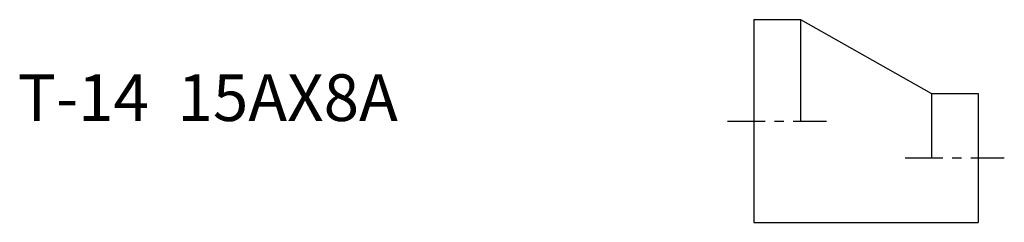
# Model space of a CAD drawing. Extents: x -78 to 27, y -11 to 11.
import ezdxf

# ---------------------------------------------------------------- set-up
doc = ezdxf.new("R2010")
doc.units = 0
doc.linetypes.add('CENTER', pattern=[7, 4, -1, 1, -1])
doc.layers.get('0').update_dxf_attribs({"linetype": 'CONTINUOUS'})

msp = doc.modelspace()

# ---------------------------------------------------------------- linework, layer by layer
for p, q in [((0, 10.85), (5, 10.85)), ((0, 10.85), (0, -10.85)), ((5, 10.85), (19, 2.95)), ((5, 10.85), (5, 0)), ((19, 2.95), (24, 2.95)), ((19, 2.95), (19, -3.95)), ((24, 2.95), (24, -10.85)), ((0, -10.85), (24, -10.85))]:
    msp.add_line(p, q)
at = {"linetype": 'CENTER'}
for p, q in [((-2.79, 0), (7.79, 0)), ((16.21, -3.95), (26.79, -3.95))]:
    msp.add_line(p, q, dxfattribs=at)

# ---------------------------------------------------------------- texts
msp.add_text('T-14  15AX8A', height=5).set_placement((-78.69, 0))

doc.saveas('drawing.dxf')
